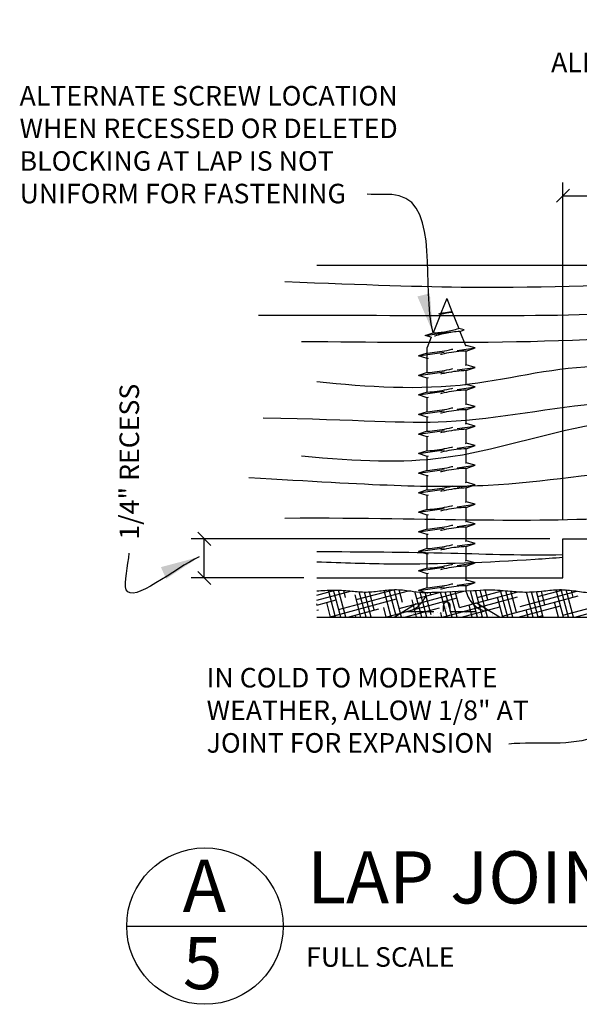
# Model space of a CAD drawing. Units: inches. Extents: x 1 to 123, y 7 to 92.
# Drawn here: x 47 to 58, y 72 to 91 of the extents above; entities that cross this region are included whole.
import ezdxf

# ---------------------------------------------------------------- set-up
doc = ezdxf.new("R2010")
doc.units = ezdxf.units.IN
doc.header["$MEASUREMENT"] = 0
doc.header["$PDMODE"] = 34
doc.linetypes.add('HIDDEN2', pattern=[0.1875, 0.125, -0.0625])
doc.layers.get('0').update_dxf_attribs({"linetype": 'CONTINUOUS'})
doc.layers.get('DEFPOINTS').update_dxf_attribs({"linetype": 'CONTINUOUS'})
for name, color, linetype in [('CAULK', 3, 'CONTINUOUS'), ('CONNECTION', 1, 'CONTINUOUS'), ('CONNECTIONS', 1, 'CONTINUOUS'), ('DETAILS', 5, 'CONTINUOUS'), ('DIMENSIONS', 8, 'CONTINUOUS'), ('FIBERGLASS', 7, 'CONTINUOUS'), ('FLASHING', 5, 'CONTINUOUS'), ('FRAMING', 4, 'CONTINUOUS'), ('HATCH', 124, 'CONTINUOUS'), ('TEXT', 8, 'CONTINUOUS')]:
    doc.layers.add(name, color=color, linetype=linetype)
doc.styles.add('DIMS', font='stylu.ttf')
doc.styles.add('NOTES', font='stylu.ttf', dxfattribs={"height": 0.375})
doc.styles.add('TITLES', font='swiss.ttf', dxfattribs={"height": 1})
doc.dimstyles.new('EDONDIMS', dxfattribs={"dimscale": 4, "dimtxt": 0.09375, "dimasz": 0.0625, "dimexe": 0.0625, "dimexo": 0.0625, "dimgap": 0.0625, "dimtad": 3, "dimdec": 4, "dimzin": 3, "dimdsep": 46, "dimlunit": 4, "dimtxsty": 'DIMS', "dimblk1": 'OBLIQUE', "dimblk2": 'OBLIQUE', "dimsah": 1, "dimcen": 0.0625, "dimclrd": 3, "dimclre": 3, "dimclrt": 8, "dimaunit": 1, "dimadec": 0, "dimazin": 0, "dimtfac": 1, "dimtdec": 4, "dimtmove": 2, "dimatfit": 3, "dimldrblk": 'OBLIQUE', "dimfxl": 0, "dimfrac": 2, "dimtolj": 1, "dimtzin": 0, "dimarcsym": 0})
doc.dimstyles.new('EDONDIMS$7', dxfattribs={"dimscale": 4, "dimtxt": 0.09375, "dimasz": 0.1875, "dimexe": 0.0625, "dimexo": 0.0625, "dimgap": 0.0625, "dimtad": 3, "dimdec": 4, "dimzin": 0, "dimdsep": 46, "dimlunit": 4, "dimtxsty": 'DIMS', "dimcen": 0.0625, "dimclrd": 3, "dimclre": 3, "dimclrt": 8, "dimaunit": 1, "dimadec": 0, "dimazin": 0, "dimtfac": 1, "dimtdec": 4, "dimtmove": 2, "dimatfit": 3, "dimfxl": 0, "dimfrac": 2, "dimtolj": 1, "dimtzin": 0, "dimarcsym": 0})

# ---------------------------------------------------------------- blocks, each defined once
blk = doc.blocks.new('_OBLIQUE')
at = {"layer": 'DIMENSIONS', "color": 6, "linetype": 'ByBlock', "ltscale": 4}
blk.add_line((-0.5, -0.5), (0.5, 0.5), dxfattribs=at)
blk = doc.blocks.new('*D290')
at = {"layer": 'DEFPOINTS', "color": 0, "linetype": 'Continuous', "ltscale": 4}
for p in [(67.43, 87.698), (57.474, 81.243), (67.43, 81.243)]:
    blk.add_point(p, dxfattribs=at)
at = {"layer": 'FIBERGLASS', "color": 3, "linetype": 'Continuous', "lineweight": -2, "ltscale": 4}
for p, q in [((57.474, 81.493), (57.474, 87.948)), ((67.43, 81.493), (67.43, 87.948)), ((57.474, 87.698), (67.43, 87.698))]:
    blk.add_line(p, q, dxfattribs=at)
at = {"layer": 'FIBERGLASS', "color": 3, "linetype": 'Continuous', "lineweight": -2, "ltscale": 4, "xscale": 0.25, "yscale": 0.25, "zscale": 0.25, "rotation": 180}
blk.add_blockref('_OBLIQUE', (57.474, 87.698), dxfattribs=at)
at = {"layer": 'FIBERGLASS', "color": 3, "linetype": 'Continuous', "lineweight": -2, "ltscale": 4, "xscale": 0.25, "yscale": 0.25, "zscale": 0.25}
blk.add_blockref('_OBLIQUE', (67.43, 87.698), dxfattribs=at)
at = {"layer": 'FIBERGLASS', "color": 8, "linetype": 'Continuous', "ltscale": 4, "insert": (62.713, 88.208), "char_height": 0.375, "attachment_point": 5, "style": 'DIMS'}
blk.add_mtext('\\A1;{2 1/2"}', dxfattribs=at)
blk = doc.blocks.new('*D291')
at = {"layer": 'DEFPOINTS', "color": 0, "linetype": 'Continuous', "ltscale": 4}
for p in [(50.598, 81.118), (57.474, 81.118), (52.756, 80.368)]:
    blk.add_point(p, dxfattribs=at)
at = {"layer": 'FIBERGLASS', "color": 3, "linetype": 'Continuous', "lineweight": -2, "ltscale": 4}
for p, q in [((57.224, 81.118), (50.348, 81.118)), ((50.598, 80.368), (50.598, 81.118)), ((52.506, 80.368), (50.348, 80.368))]:
    blk.add_line(p, q, dxfattribs=at)
at = {"layer": 'FIBERGLASS', "color": 3, "linetype": 'Continuous', "lineweight": -2, "ltscale": 4, "xscale": 0.25, "yscale": 0.25, "zscale": 0.25}
for p, rotation in [((50.598, 81.118), 90), ((50.598, 80.368), 270)]:
    blk.add_blockref('_OBLIQUE', p, dxfattribs=dict(at, rotation=rotation))
at = {"layer": 'FIBERGLASS', "color": 8, "linetype": 'Continuous', "ltscale": 4, "insert": (49.16, 82.597), "char_height": 0.375, "attachment_point": 5, "rotation": 90, "style": 'DIMS'}
blk.add_mtext('\\A1;{1/4" RECESS}', dxfattribs=at)
blk = doc.blocks.new('*X287')
at = {"color": 0, "linetype": 'Continuous', "ltscale": 4}
for p, q in [((99.328, 12.518), (99.328, 12.518)), ((99.43, 12.566), (99.43, 12.566)), ((99.481, 12.552), (99.481, 12.552)), ((99.483, 12.612), (99.483, 12.612)), ((99.551, 12.631), (99.551, 12.631)), ((99.962, 12.513), (99.962, 12.513)), ((99.984, 12.527), (99.984, 12.527)), ((99.991, 12.476), (99.991, 12.476)), ((99.994, 12.517), (99.994, 12.517)), ((99.996, 12.501), (99.996, 12.501)), ((100.008, 12.49), (100.008, 12.49)), ((100.045, 12.524), (100.045, 12.524)), ((100.065, 12.553), (100.065, 12.553)), ((100.499, 12.584), (100.499, 12.584)), ((100.55, 12.59), (100.55, 12.59)), ((100.556, 12.597), (100.556, 12.597)), ((100.636, 12.534), (100.636, 12.534)), ((100.724, 12.478), (100.724, 12.478)), ((99.087, 12.334), (99.087, 12.334)), ((99.128, 12.388), (99.128, 12.388)), ((99.142, 12.395), (99.142, 12.395)), ((99.153, 12.406), (99.153, 12.406)), ((99.163, 12.391), (99.163, 12.391)), ((99.168, 12.378), (99.168, 12.378)), ((99.183, 12.338), (99.183, 12.338)), ((99.204, 12.413), (99.204, 12.413)), ((99.247, 12.456), (99.247, 12.456)), ((99.251, 12.336), (99.251, 12.336)), ((99.289, 12.424), (99.289, 12.424)), ((99.305, 12.454), (99.305, 12.454)), ((99.332, 12.397), (99.332, 12.397)), ((99.337, 12.395), (99.337, 12.395)), ((99.363, 12.379), (99.363, 12.379)), ((99.371, 12.393), (99.371, 12.393)), ((99.411, 12.335), (99.411, 12.335)), ((99.433, 12.336), (99.433, 12.336)), ((99.444, 12.326), (99.444, 12.326)), ((99.458, 12.318), (99.458, 12.318)), ((99.495, 12.4), (99.495, 12.4)), ((99.531, 12.396), (99.531, 12.396)), ((99.558, 12.379), (99.558, 12.379)), ((99.58, 12.341), (99.58, 12.341)), ((99.621, 12.391), (99.621, 12.391)), ((99.632, 12.381), (99.632, 12.381)), ((99.652, 12.318), (99.652, 12.318)), ((99.655, 12.399), (99.655, 12.399)), ((99.687, 12.331), (99.687, 12.331)), ((99.715, 12.319), (99.715, 12.319)), ((99.726, 12.396), (99.726, 12.396)), ((99.743, 12.343), (99.743, 12.343)), ((99.752, 12.379), (99.752, 12.379)), ((99.766, 12.325), (99.766, 12.325)), ((99.824, 12.405), (99.824, 12.405)), ((99.847, 12.319), (99.847, 12.319)), ((99.851, 12.337), (99.851, 12.337)), ((99.874, 12.386), (99.874, 12.386)), ((99.884, 12.341), (99.884, 12.341)), ((99.903, 12.342), (99.903, 12.342)), ((99.92, 12.396), (99.92, 12.396)), ((99.935, 12.348), (99.935, 12.348)), ((99.937, 12.329), (99.937, 12.329)), ((99.947, 12.38), (99.947, 12.38)), ((99.948, 12.318), (99.948, 12.318)), ((99.987, 12.407), (99.987, 12.407)), ((100.019, 12.359), (100.019, 12.359)), ((100.042, 12.319), (100.042, 12.319)), ((100.052, 12.363), (100.052, 12.363)), ((100.062, 12.44), (100.062, 12.44)), ((100.072, 12.348), (100.072, 12.348)), ((100.103, 12.37), (100.103, 12.37)), ((100.115, 12.397), (100.115, 12.397)), ((100.124, 12.383), (100.124, 12.383)), ((100.136, 12.373), (100.136, 12.373)), ((100.141, 12.38), (100.141, 12.38)), ((100.147, 12.406), (100.147, 12.406)), ((100.188, 12.381), (100.188, 12.381)), ((100.19, 12.323), (100.19, 12.323)), ((100.22, 12.385), (100.22, 12.385)), ((100.236, 12.35), (100.236, 12.35)), ((100.236, 12.319), (100.236, 12.319)), ((100.271, 12.392), (100.271, 12.392)), ((100.31, 12.397), (100.31, 12.397)), ((100.316, 12.412), (100.316, 12.412)), ((100.336, 12.38), (100.336, 12.38)), ((100.356, 12.403), (100.356, 12.403)), ((100.378, 12.378), (100.378, 12.378)), ((100.388, 12.407), (100.388, 12.407)), ((100.395, 12.35), (100.395, 12.35)), ((100.431, 12.32), (100.431, 12.32)), ((100.439, 12.414), (100.439, 12.414)), ((100.44, 12.321), (100.44, 12.321)), ((100.48, 12.414), (100.48, 12.414)), ((100.504, 12.397), (100.504, 12.397)), ((100.524, 12.425), (100.524, 12.425)), ((100.531, 12.381), (100.531, 12.381)), ((100.564, 12.356), (100.564, 12.356)), ((100.626, 12.32), (100.626, 12.32)), ((100.628, 12.376), (100.628, 12.376)), ((100.64, 12.414), (100.64, 12.414)), ((100.64, 12.365), (100.64, 12.365)), ((100.692, 12.447), (100.692, 12.447)), ((100.699, 12.398), (100.699, 12.398)), ((100.725, 12.452), (100.725, 12.452)), ((100.725, 12.381), (100.725, 12.381)), ((100.728, 12.358), (100.728, 12.358)), ((100.776, 12.458), (100.776, 12.458)), ((100.808, 12.42), (100.808, 12.42)), ((100.816, 12.431), (100.816, 12.431)), ((100.82, 12.321), (100.82, 12.321)), ((100.828, 12.42), (100.828, 12.42)), ((100.882, 12.37), (100.882, 12.37)), ((100.888, 12.357), (100.888, 12.357)), ((100.951, 12.319), (100.951, 12.319))]:
    blk.add_line(p, q, dxfattribs=at)

msp = doc.modelspace()

# ---------------------------------------------------------------- linework, layer by layer
at = {"layer": 'CAULK', "color": 3, "linetype": 'HIDDEN2', "ltscale": 4}
for p, q in [((54.236475, 79.618013), (54.824466, 79.97881)), ((56.256608, 79.618013), (55.668617, 79.97881))]:
    msp.add_line(p, q, dxfattribs=at)
at = {"layer": 'CONNECTION', "color": 3, "linetype": 'HIDDEN2', "ltscale": 4}
for p, q in [((55.184042, 79.725408), (55.184042, 79.837918)), ((55.309042, 79.725408), (55.309042, 79.837918))]:
    msp.add_line(p, q, dxfattribs=at)
msp.add_arc((55.246542, 79.843163), 0.06272, 355.2027918, 184.7972082, dxfattribs=at)
at = {"layer": 'CONNECTIONS', "color": 3, "linetype": 'HIDDEN2', "ltscale": 4}
for p, q in [((55.246542, 85.725408), (55.133927, 85.443874)), ((55.246542, 85.725408), (55.346913, 85.474482)), ((55.125009, 85.421579), (54.983438, 85.067656)), ((55.094022, 85.431871), (55.357138, 85.469234)), ((55.094022, 85.431871), (55.133927, 85.443874)), ((55.094022, 85.431871), (55.125009, 85.421579)), ((55.357138, 85.469234), (55.346913, 85.474482)), ((55.351704, 85.462506), (55.357138, 85.469234)), ((55.351704, 85.462506), (55.475227, 85.1537)), ((54.833177, 85.019831), (55.57731, 85.125498)), ((54.833177, 85.019831), (54.983438, 85.067656)), ((54.949448, 84.982682), (54.833177, 85.019831)), ((54.949448, 84.982682), (54.871542, 84.787917)), ((55.57731, 85.125498), (55.475227, 85.1537)), ((55.498645, 85.095156), (55.57731, 85.125498)), ((55.498645, 85.095156), (55.607635, 84.822684)), ((54.703454, 84.62641), (55.789629, 84.780648)), ((54.871542, 84.305115), (54.871542, 84.787917)), ((55.789629, 84.780648), (55.621542, 84.827084)), ((55.621542, 84.71872), (55.789629, 84.780648)), ((54.871542, 84.680115), (54.703454, 84.62641)), ((54.871542, 84.572706), (54.703454, 84.62641)), ((55.621542, 84.452084), (55.621542, 84.71872)), ((54.703454, 84.25141), (55.789629, 84.405648)), ((55.789629, 84.405648), (55.621542, 84.452084)), ((55.621542, 84.34372), (55.789629, 84.405648)), ((54.871542, 84.305115), (54.703454, 84.25141)), ((54.871542, 84.197706), (54.703454, 84.25141)), ((55.621542, 84.077084), (55.621542, 84.34372)), ((54.703454, 83.87641), (55.789629, 84.030648)), ((54.871542, 83.930115), (54.871542, 84.197706)), ((55.789629, 84.030648), (55.621542, 84.077084)), ((55.621542, 83.96872), (55.789629, 84.030648)), ((54.871542, 83.930115), (54.703454, 83.87641)), ((54.871542, 83.822706), (54.703454, 83.87641)), ((55.621542, 83.702084), (55.621542, 83.96872)), ((54.703454, 83.50141), (55.789629, 83.655648)), ((54.871542, 83.555115), (54.871542, 83.822706)), ((55.789629, 83.655648), (55.621542, 83.702084)), ((55.621542, 83.59372), (55.789629, 83.655648)), ((54.871542, 83.555115), (54.703454, 83.50141)), ((54.871542, 83.447706), (54.703454, 83.50141)), ((55.621542, 83.327084), (55.621542, 83.59372)), ((54.703454, 83.12641), (55.789629, 83.280648)), ((54.871542, 83.180115), (54.871542, 83.447706)), ((55.789629, 83.280648), (55.621542, 83.327084)), ((55.621542, 83.21872), (55.789629, 83.280648)), ((54.871542, 83.180115), (54.703454, 83.12641)), ((54.871542, 83.072706), (54.703454, 83.12641)), ((55.621542, 82.952084), (55.621542, 83.21872)), ((54.703454, 82.75141), (55.789629, 82.905648)), ((54.871542, 82.805115), (54.871542, 83.072706)), ((55.789629, 82.905648), (55.621542, 82.952084)), ((55.621542, 82.84372), (55.789629, 82.905648)), ((54.871542, 82.805115), (54.703454, 82.75141)), ((54.871542, 82.697706), (54.703454, 82.75141)), ((55.621542, 82.577084), (55.621542, 82.84372)), ((54.703454, 82.37641), (55.789629, 82.530648)), ((54.871542, 82.430115), (54.871542, 82.697706)), ((55.789629, 82.530648), (55.621542, 82.577084)), ((55.621542, 82.46872), (55.789629, 82.530648)), ((54.871542, 82.430115), (54.703454, 82.37641)), ((54.871542, 82.322706), (54.703454, 82.37641)), ((55.621542, 82.202084), (55.621542, 82.46872)), ((54.703454, 82.00141), (55.789629, 82.155648)), ((54.871542, 82.055115), (54.871542, 82.322706)), ((55.789629, 82.155648), (55.621542, 82.202084)), ((55.621542, 82.09372), (55.789629, 82.155648)), ((54.871542, 82.055115), (54.703454, 82.00141)), ((54.871542, 81.947706), (54.703454, 82.00141)), ((54.871542, 81.680115), (54.871542, 81.947706)), ((55.621542, 81.827084), (55.621542, 82.09372)), ((54.703454, 81.62641), (55.789629, 81.780648)), ((55.789629, 81.780648), (55.621542, 81.827084)), ((55.621542, 81.71872), (55.789629, 81.780648)), ((54.871542, 81.680115), (54.703454, 81.62641)), ((54.871542, 81.572706), (54.703454, 81.62641)), ((54.871542, 81.305115), (54.871542, 81.572706)), ((55.621542, 81.452084), (55.621542, 81.71872)), ((54.703454, 81.25141), (55.789629, 81.405648)), ((55.789629, 81.405648), (55.621542, 81.452084)), ((55.621542, 81.34372), (55.789629, 81.405648)), ((54.871542, 81.305115), (54.703454, 81.25141)), ((54.871542, 81.197706), (54.703454, 81.25141)), ((54.871542, 80.930115), (54.871542, 81.197706)), ((55.621542, 81.077084), (55.621542, 81.34372)), ((54.703454, 80.87641), (55.789629, 81.030648)), ((55.789629, 81.030648), (55.621542, 81.077084)), ((55.621542, 80.96872), (55.789629, 81.030648)), ((54.871542, 80.930115), (54.703454, 80.87641)), ((54.871542, 80.822706), (54.703454, 80.87641)), ((54.871542, 80.555115), (54.871542, 80.822706)), ((55.621542, 80.702084), (55.621542, 80.96872)), ((54.703454, 80.50141), (55.789629, 80.655648)), ((55.789629, 80.655648), (55.621542, 80.702084)), ((55.621542, 80.59372), (55.789629, 80.655648)), ((54.871542, 80.555115), (54.703454, 80.50141)), ((54.871542, 80.447706), (54.703454, 80.50141)), ((54.871542, 80.180115), (54.871542, 80.447706)), ((55.621542, 80.327084), (55.621542, 80.59372)), ((54.703454, 80.12641), (55.789629, 80.280648)), ((55.789629, 80.280648), (55.621542, 80.327084)), ((55.621542, 80.21872), (55.789629, 80.280648)), ((54.871542, 80.180115), (54.703454, 80.12641)), ((54.871542, 80.072706), (54.703454, 80.12641)), ((55.621542, 80.100408), (55.621542, 80.21872)), ((54.496542, 79.725408), (55.184042, 79.725408)), ((55.309042, 79.725408), (55.996542, 79.725408))]:
    msp.add_line(p, q, dxfattribs=at)
for centre, radius, start, end in [((55.523474, 83.862753), 1.608947, 96.1285399, 104.3388242), ((54.63236, 89.690417), 4.276061, 276.7361114, 279.6195731), ((55.645531, 82.980875), 2.119377, 93.9741367, 109.1739505), ((54.939097, 86.769528), 1.702449, 271.492472, 288.3557989), ((54.611068, 87.996482), 3.326581, 274.4909035, 287.6834311), ((55.703638, 82.297854), 2.422258, 91.9422571, 110.0915253), ((54.611068, 87.621482), 3.326581, 274.4909035, 287.6834311), ((55.703638, 81.922854), 2.422258, 91.9422571, 110.0915253), ((54.611068, 87.246482), 3.326581, 274.4909035, 287.6834311), ((55.703638, 81.547854), 2.422258, 91.9422571, 110.0915253), ((54.611068, 86.871482), 3.326581, 274.4909035, 287.6834311), ((55.703638, 81.172854), 2.422258, 91.9422571, 110.0915253), ((54.611068, 86.496482), 3.326581, 274.4909035, 287.6834311), ((55.703638, 80.797854), 2.422258, 91.9422571, 110.0915253), ((54.611068, 86.121482), 3.326581, 274.4909035, 287.6834311), ((55.703638, 80.422854), 2.422258, 91.9422571, 110.0915253), ((54.611068, 85.746482), 3.326581, 274.4909035, 287.6834311), ((55.703638, 80.047854), 2.422258, 91.9422571, 110.0915253), ((54.611068, 85.371482), 3.326581, 274.4909035, 287.6834311), ((55.703638, 79.672854), 2.422258, 91.9422571, 110.0915253), ((54.611068, 84.996482), 3.326581, 274.4909035, 287.6834311), ((55.703638, 79.297854), 2.422258, 91.9422571, 110.0915253), ((54.611068, 84.621482), 3.326581, 274.4909035, 287.6834311), ((55.703638, 78.922854), 2.422258, 91.9422571, 110.0915253), ((54.611068, 84.246482), 3.326581, 274.4909035, 287.6834311), ((55.703638, 78.547854), 2.422258, 91.9422571, 110.0915253), ((54.611068, 83.871482), 3.326581, 274.4909035, 287.6834311), ((55.703638, 78.172854), 2.422258, 91.9422571, 110.0915253), ((54.611068, 83.496482), 3.326581, 274.4909035, 287.6834311), ((54.373728, 80.223222), 0.51274, 283.8585007, 343.1899008), ((55.703638, 77.797854), 2.422258, 91.9422571, 110.0915253), ((56.119356, 80.223222), 0.51274, 193.8585007, 256.1414993)]:
    msp.add_arc(centre, radius, start, end, dxfattribs=at)
at = {"layer": 'DETAILS', "ltscale": 2}
msp.add_line((49.111239, 73.691381), (80.265857, 73.691381), dxfattribs=at)
msp.add_circle((50.611239, 73.691381), 1.5, dxfattribs=at)
at = {"layer": 'FIBERGLASS', "ltscale": 2}
for p, q in [((52.756402, 86.368013), (72.31034, 86.368013)), ((57.474303, 81.118013), (67.429541, 81.118013)), ((57.474303, 80.368013), (57.474303, 81.118013)), ((52.756402, 80.368013), (57.474303, 80.368013))]:
    msp.add_line(p, q, dxfattribs=at)
at = {"layer": 'FIBERGLASS', "color": 5, "ltscale": 2}
msp.add_line((52.756402, 79.618013), (59.468806, 79.618013), dxfattribs=at)
for points, knots in [([(52.756402, 80.118013), (52.860018, 80.126515), (53.070906, 80.14382), (53.374611, 80.121377), (53.670276, 80.087765), (53.955568, 80.116611), (54.250992, 80.155306), (54.525884, 80.124689), (54.758932, 80.085226), (54.889927, 80.088451), (55.757128, 80.12421)], [0, 0, 0, 0, 0.155691378, 0.316876715, 0.455986645, 0.600632294, 0.745473784, 0.901375808, 1.013228805, 1.098635703, 1.098635703, 1.098635703, 1.098635703]), ([(55.757128, 80.12421), (55.844706, 80.130053), (56.065377, 80.149566), (56.393669, 80.120091), (56.755935, 80.088709), (57.085832, 80.112285), (57.410886, 80.155787), (57.714524, 80.120963), (58.006954, 80.073314), (58.289854, 80.128377), (58.474752, 80.124762), (58.570256, 80.122894)], [1.503926806, 1.503926806, 1.503926806, 1.503926806, 1.635488277, 1.835567904, 1.996827326, 2.180248322, 2.330619365, 2.486521389, 2.637002921, 2.770913605, 2.913979192, 2.913979192, 2.913979192, 2.913979192])]:
    msp.add_open_spline(points, degree=3, knots=knots, dxfattribs=at)
at = {"layer": 'FLASHING', "color": 3, "linetype": 'HIDDEN2', "ltscale": 4}
msp.add_line((54.236475, 79.618013), (56.256608, 79.618013), dxfattribs=at)
at = {"layer": 'FRAMING', "color": 190, "linetype": 'Continuous', "ltscale": 4}
for points, knots in [([(52.13923, 86.049433), (53.740973, 85.990239), (56.158545, 85.898201), (60.261818, 86.044874), (63.372375, 86.249953), (65.051726, 86.368013)], [0.541607572, 0.541607572, 0.541607572, 0.541607572, 3.497134396, 7.798432436, 12.849249824, 12.849249824, 12.849249824, 12.849249824]), ([(51.635067, 85.408338), (54.908875, 85.41435), (58.667372, 85.307585), (65.159703, 86.084505), (69.538135, 85.980202), (72.855754, 85.866263)], [0.429811851, 0.429811851, 0.429811851, 0.429811851, 6.879845688, 11.6947145, 20.000569957, 20.000569957, 20.000569957, 20.000569957]), ([(52.460061, 84.904622), (53.851949, 84.892112), (56.382186, 84.863432), (60.392259, 85.023957), (64.768285, 85.596545), (68.772925, 85.763188), (71.29019, 85.620391), (72.764088, 85.591508)], [0.680058851, 0.680058851, 0.680058851, 0.680058851, 3.967071881, 8.271315791, 12.704385094, 17.201517526, 20.267189456, 20.267189456, 20.267189456, 20.267189456]), ([(52.756402, 84.136187), (53.735194, 84.029116), (55.560933, 83.914297), (58.005529, 84.618728), (60.695499, 83.957995), (64.140542, 85.173992), (68.236724, 85.195865), (71.115502, 85.043492), (72.31034, 84.974236)], [0.983220552, 0.983220552, 0.983220552, 0.983220552, 3.915026449, 6.461280996, 8.412825964, 11.988321734, 17.04639697, 20.638916532, 20.638916532, 20.638916532, 20.638916532]), ([(52.460061, 82.706584), (53.572912, 82.608987), (55.370187, 82.521027), (57.687737, 83.353994), (60.627282, 83.543212), (63.345762, 83.462744), (66.067297, 84.298915), (68.886569, 84.619218), (70.975276, 84.476131), (72.809921, 84.49249)], [1.033671002, 1.033671002, 1.033671002, 1.033671002, 3.470403634, 6.425065266, 8.263514647, 12.293699098, 14.487250127, 16.751308197, 20.762292161, 20.762292161, 20.762292161, 20.762292161]), ([(51.726733, 83.439263), (53.585295, 83.404034), (55.42432, 83.232495), (58.147639, 83.842208), (61.376174, 83.722696), (63.555492, 84.074793), (64.837324, 84.281889)], [1.18257448, 1.18257448, 1.18257448, 1.18257448, 3.676896868, 6.722067051, 9.44196554, 13.326657307, 13.326657307, 13.326657307, 13.326657307]), ([(51.451735, 82.294452), (53.854145, 82.152399), (56.009836, 82.024034), (60.371292, 82.754052), (64.634261, 82.488152), (68.972559, 83.186859), (71.111072, 83.09683), (72.764088, 83.027131)], [1.206639514, 1.206639514, 1.206639514, 1.206639514, 4.499522363, 7.679448495, 14.398509949, 17.216899399, 20.808311372, 20.808311372, 20.808311372, 20.808311372]), ([(52.13923, 81.515981), (53.767509, 81.526088), (56.658825, 81.435274), (60.488136, 81.530574), (64.422639, 82.459414), (68.067702, 82.632519), (70.823237, 82.893724), (72.31034, 82.704238)], [1.431194877, 1.431194877, 1.431194877, 1.431194877, 4.468464056, 10.109718356, 12.846461295, 16.55098727, 21.055877829, 21.055877829, 21.055877829, 21.055877829]), ([(52.756402, 80.87322), (53.610836, 80.872234), (55.18234, 80.861736), (56.758977, 80.79794), (57.474303, 80.816908)], [1.096969546, 1.096969546, 1.096969546, 1.096969546, 3.661928023, 5.812021008, 5.812021008, 5.812021008, 5.812021008]), ([(52.756402, 80.679502), (53.245733, 80.659847), (54.641575, 80.612346), (56.201461, 80.67566), (57.296713, 80.751715), (57.474303, 80.766174)], [0.454896771, 0.454896771, 0.454896771, 0.454896771, 1.922210259, 4.643035543, 5.169860006, 5.169860006, 5.169860006, 5.169860006])]:
    msp.add_open_spline(points, degree=3, knots=knots, dxfattribs=at)
at = {"layer": 'HATCH', "color": 124, "linetype": 'Continuous', "ltscale": 4}
for p, q in [((52.756402, 80.040559), (53.110241, 80.13537)), ((52.756402, 79.943502), (53.402803, 80.116705)), ((53.116239, 79.618013), (52.978161, 80.133325)), ((53.213296, 79.618013), (53.074608, 80.135604)), ((53.310353, 79.618013), (53.172189, 80.133649)), ((53.17411, 79.764255), (54.515064, 80.123562)), ((53.306693, 79.993895), (53.270746, 80.128051)), ((53.512068, 79.951868), (54.224192, 80.142681)), ((53.698582, 79.618013), (53.568935, 80.101861)), ((53.795639, 79.618013), (53.667047, 80.097922)), ((53.856528, 79.752994), (53.763459, 80.100332)), ((54.183867, 79.618013), (54.047033, 80.128686)), ((54.280924, 79.618013), (54.141592, 80.138008)), ((54.377982, 79.618013), (54.237312, 80.143)), ((54.33357, 79.78376), (55.576399, 80.116775)), ((54.399861, 79.89858), (54.33483, 80.14128)), ((54.76621, 79.618013), (54.635437, 80.106066)), ((54.671528, 79.971373), (55.150013, 80.099582)), ((54.863267, 79.618013), (54.735843, 80.093567)), ((54.949696, 79.657679), (54.834054, 80.089261)), ((55.251496, 79.618013), (55.124305, 80.092694)), ((55.348553, 79.618013), (55.218792, 80.102288)), ((55.44561, 79.618013), (55.31482, 80.106127)), ((55.493029, 79.803265), (55.410836, 80.110012)), ((55.493029, 79.803265), (56.611386, 80.102928)), ((55.833839, 79.618013), (55.698847, 80.121809)), ((55.930896, 79.618013), (55.794567, 80.1268)), ((55.830987, 79.990877), (56.333325, 80.125478)), ((56.027953, 79.618013), (55.889835, 80.133475)), ((56.036362, 79.94885), (55.985562, 80.138439)), ((56.416182, 79.618013), (56.279042, 80.129826)), ((56.513239, 79.618013), (56.378296, 80.121624)), ((56.586197, 79.70795), (56.477679, 80.112944)), ((56.579696, 80.094436), (56.576818, 80.105175)), ((56.652489, 79.822769), (57.741865, 80.114667)), ((56.901467, 79.618013), (56.772921, 80.097753)), ((56.998524, 79.618013), (56.869425, 80.09982)), ((57.095582, 79.618013), (56.965038, 80.105208)), ((56.990446, 80.010382), (57.481245, 80.141891)), ((57.129531, 79.853535), (57.059953, 80.113204)), ((57.48381, 79.618013), (57.343714, 80.14086)), ((57.580867, 79.618013), (57.44018, 80.143066)), ((57.677924, 79.618013), (57.538477, 80.138436)), ((57.672864, 79.999121), (57.63821, 80.12845)), ((52.756402, 79.846445), (53.125582, 79.945366)), ((52.76336, 79.848309), (52.756402, 79.874274)), ((53.019182, 79.618013), (52.944471, 79.896838)), ((52.990549, 79.618013), (54.285041, 79.964871)), ((53.601524, 79.618013), (53.487804, 80.042423)), ((54.077215, 79.618013), (55.444501, 79.984376)), ((54.669153, 79.618013), (54.580972, 79.947108)), ((55.163882, 79.618013), (56.60396, 80.003881)), ((56.319124, 79.618013), (56.217474, 79.997379)), ((56.314531, 79.635157), (57.763419, 80.023385)), ((57.386753, 79.618013), (57.310642, 79.902064)), ((57.47399, 79.654662), (58.922879, 80.04289)), ((52.756402, 79.749388), (52.787624, 79.757754)), ((53.352771, 79.618013), (53.947083, 79.777258)), ((54.08681, 79.618013), (54.037639, 79.801523)), ((54.439437, 79.618013), (55.106543, 79.796763)), ((55.154439, 79.618013), (55.130807, 79.706208)), ((55.526104, 79.618013), (56.266002, 79.816268)), ((55.736782, 79.618013), (55.67414, 79.851793)), ((56.61277, 79.618013), (57.425461, 79.835773)), ((56.80441, 79.618013), (56.767308, 79.756478)), ((57.699437, 79.618013), (58.584921, 79.855277)), ((53.504467, 79.618013), (53.494306, 79.655937)), ((55.888326, 79.618013), (55.928044, 79.628655)), ((56.974993, 79.618013), (57.087504, 79.64816))]:
    msp.add_line(p, q, dxfattribs=at)
at = {"layer": 'HATCH', "color": 3, "linetype": 'HIDDEN2', "ltscale": 4}
msp.add_line((54.943194, 80.044165), (54.930491, 80.091574), dxfattribs=at)

# ---------------------------------------------------------------- block references
at = {"layer": 'CAULK', "linetype": 'Continuous', "ltscale": 4}
msp.add_blockref('*X287', (-44.757933, 67.30004), dxfattribs=at)

# ---------------------------------------------------------------- texts
at = {"layer": 'TEXT', "ltscale": 2}
for s, insert, char_height, width, attachment_point, style in [('{NOTE:}\\P{ALL BLOCKING, FASTENERS AND SEALANTS TO BE PROVIDED BY INSTALLER}', (62.405825, 91.066496), 0.375, 11.0386, 2, 'NOTES'), ('{ALTERNATE SCREW LOCATION WHEN RECESSED OR DELETED BLOCKING AT LAP IS NOT UNIFORM FOR FASTENING}', (47.057011, 89.801554), 0.375, 7.96762254, 1, 'NOTES'), ('{IN COLD TO MODERATE WEATHER, ALLOW 1/8" AT JOINT FOR EXPANSION}', (50.643019, 78.641909), 0.375, 7.26782942, 1, 'NOTES'), ('{LAP JOINT DETAIL}', (52.572524, 75.125451), 1, 19.53962933, 1, 'TITLES'), ('{FULL SCALE}', (52.550551, 73.286481), 0.375, 7.77853258, 1, 'NOTES')]:
    msp.add_mtext(s, dxfattribs=dict(at, insert=insert, char_height=char_height, width=width, attachment_point=attachment_point, style=style))
at = {"layer": 'TEXT', "linetype": 'Continuous', "ltscale": 4, "char_height": 1, "width": 0.5, "attachment_point": 2, "style": 'TITLES'}
for s, insert in [('A', (50.599264, 74.963768)), ('5', (50.565628, 73.480732))]:
    msp.add_mtext(s, dxfattribs=dict(at, insert=insert))

# ---------------------------------------------------------------- dimensions: what is measured, and where the dimension line sits
at = {"layer": 'FIBERGLASS', "linetype": 'Continuous', "ltscale": 4}
dim = msp.add_linear_dim(base=(67.429541, 87.69796), p1=(57.474303, 81.243013), p2=(67.429541, 81.243013), text='{2 1/2"}', dimstyle='EDONDIMS', override={"dimlfac": 2}, dxfattribs=at)
dim.commit()
dim.dimension.update_dxf_attribs({"geometry": '*D290', "text_midpoint": (62.713389, 88.208418), "dimtype": 160})
dim = msp.add_linear_dim(base=(50.597954, 81.118013), p1=(52.756402, 80.368013), p2=(57.474303, 81.118013), angle=90, text='{1/4" RECESS}', dimstyle='EDONDIMS', override={"dimlfac": 2}, dxfattribs=at)
dim.commit()
dim.dimension.update_dxf_attribs({"geometry": '*D291', "text_midpoint": (49.160322, 82.597087), "dimtype": 160})

# ---------------------------------------------------------------- leaders
at = {"layer": 'TEXT', "color": 8, "linetype": 'Continuous', "ltscale": 4, "path_type": 1}
for points in [[(54.983438, 85.067656), (54.33233, 87.697672), (53.719908, 87.724275)], [(50.500738, 80.769848), (49.101833, 80.14213), (49.160322, 80.843546)], [(59.577291, 79.589913), (58.113436, 77.335134), (56.436102, 77.182784)]]:
    msp.add_leader(points, dimstyle='EDONDIMS$7', dxfattribs=at)

doc.saveas('drawing.dxf')
